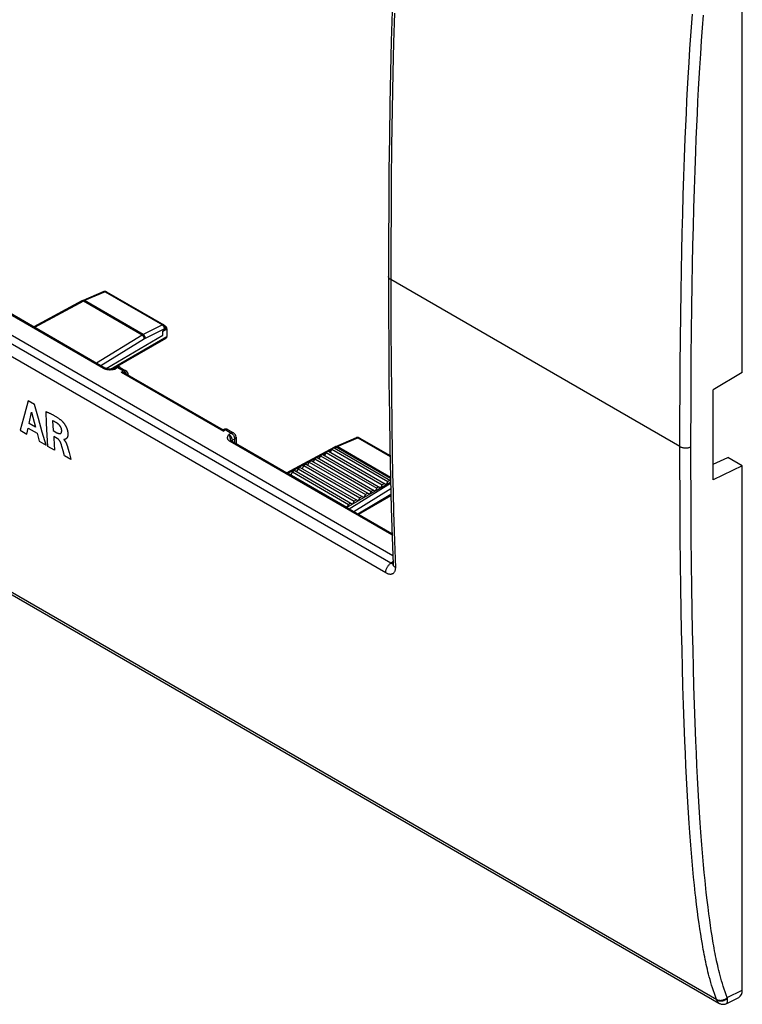
# Model space of a CAD drawing. Units: millimetres. Extents: x -45 to 44, y -62 to 61.
# Drawn here: x -1 to 44, y -62 to 0 of the extents above; entities that cross this region are included whole.
import ezdxf

# ---------------------------------------------------------------- set-up
doc = ezdxf.new("R2010")
doc.units = ezdxf.units.MM
doc.header["$LTSCALE"] = 16.335
doc.layers.get('0').update_dxf_attribs({"linetype": 'CONTINUOUS'})
for name, color, linetype in [('ASSI', 7, 'CONTINUOUS'), ('CURVE', 7, 'CONTINUOUS'), ('RACCORDO', 7, 'CONTINUOUS')]:
    doc.layers.add(name, color=color, linetype=linetype)

msp = doc.modelspace()

# ---------------------------------------------------------------- linework, layer by layer
at = {"color": 7, "linetype": 'CONTINUOUS'}
for p, q in [((18.027, -27.225), (17.921, -27.409)), ((18.168, -27.144), (18.027, -27.225)), ((18.027, -27.225), (21.562, -29.267)), ((18.168, -27.144), (21.81, -29.246)), ((18.38, -27.021), (18.274, -27.205)), ((18.522, -26.939), (18.38, -27.021)), ((18.38, -27.021), (21.916, -29.063)), ((18.522, -26.939), (22.079, -28.993)), ((16.966, -27.838), (16.86, -28.021)), ((17.107, -27.756), (16.966, -27.838)), ((16.966, -27.838), (20.501, -29.879)), ((17.107, -27.756), (20.749, -29.859)), ((17.32, -27.634), (17.213, -27.817)), ((17.461, -27.552), (17.32, -27.634)), ((17.32, -27.634), (20.855, -29.675)), ((17.461, -27.552), (21.103, -29.655)), ((17.673, -27.429), (17.567, -27.613)), ((17.814, -27.348), (17.673, -27.429)), ((17.673, -27.429), (21.209, -29.471)), ((17.814, -27.348), (21.456, -29.45)), ((15.905, -28.45), (15.799, -28.634)), ((16.047, -28.368), (15.905, -28.45)), ((15.905, -28.45), (19.441, -30.491)), ((16.047, -28.368), (19.688, -30.471)), ((16.259, -28.246), (16.153, -28.43)), ((16.4, -28.164), (16.259, -28.246)), ((16.259, -28.246), (19.794, -30.287)), ((16.4, -28.164), (20.042, -30.267)), ((16.612, -28.042), (16.506, -28.226)), ((16.754, -27.96), (16.612, -28.042)), ((16.612, -28.042), (20.148, -30.083)), ((16.754, -27.96), (20.395, -30.063)), ((15.693, -28.573), (15.66, -28.592)), ((15.693, -28.573), (19.335, -30.675)), ((19.302, -30.694), (22.081, -29.089)), ((21.916, -29.063), (21.81, -29.246)), ((22.057, -28.981), (21.916, -29.063)), ((20.855, -29.675), (20.749, -29.859)), ((20.996, -29.593), (20.855, -29.675)), ((21.209, -29.471), (21.103, -29.655)), ((21.35, -29.389), (21.209, -29.471)), ((21.562, -29.267), (21.456, -29.45)), ((21.704, -29.185), (21.562, -29.267)), ((19.794, -30.287), (19.688, -30.471)), ((19.936, -30.206), (19.794, -30.287)), ((20.148, -30.083), (20.042, -30.267)), ((20.289, -30.002), (20.148, -30.083)), ((20.501, -29.879), (20.395, -30.063)), ((20.643, -29.797), (20.501, -29.879)), ((19.229, -30.614), (19.196, -30.633)), ((19.441, -30.491), (19.335, -30.675)), ((19.582, -30.41), (19.441, -30.491))]:
    msp.add_line(p, q, dxfattribs=at)
at = {"layer": 'ASSI', "color": 7, "linetype": 'CONTINUOUS'}
for p, q in [((44.225, -22.185), (44.225, 10.801)), ((22.217, -33.724), (-25.104, -6.402)), ((7.745, -19.85), (7.745, -19.587)), ((7.986, -19.448), (7.986, -19.937)), ((4.168, -21.947), (7.745, -19.85)), ((4.588, -21.967), (7.944, -20.029)), ((44.225, -22.185), (42.395, -23.277)), ((42.395, -28.942), (42.395, -23.277)), ((42.395, -27.97), (43.306, -27.533)), ((44.225, -28.064), (43.306, -27.533)), ((44.225, -28.064), (42.395, -28.942)), ((44.225, -61.05), (44.225, -28.064)), ((43.243, -61.895), (44, -61.517))]:
    msp.add_line(p, q, dxfattribs=at)
at = {"layer": 'ASSI', "color": 250, "linetype": 'CONTINUOUS'}
for p, q in [((22.325, 0.418), (22.272, -1.42)), ((41.048, -0.201), (41.092, 0.347)), ((41.72, -0.517), (41.785, 0.3)), ((40.987, -1.012), (41.048, -0.201)), ((41.661, -1.323), (41.72, -0.517)), ((40.93, -1.826), (40.987, -1.012)), ((22.272, -1.42), (22.225, -3.346)), ((40.874, -2.685), (40.93, -1.826)), ((41.605, -2.144), (41.661, -1.323)), ((41.549, -3.026), (41.605, -2.144)), ((40.817, -3.638), (40.874, -2.685)), ((41.492, -4.015), (41.549, -3.026)), ((22.225, -3.346), (22.181, -5.653)), ((40.778, -4.338), (40.817, -3.638)), ((40.739, -5.085), (40.778, -4.338)), ((40.701, -5.867), (40.739, -5.085)), ((41.395, -5.896), (41.433, -5.116)), ((22.181, -5.653), (22.147, -7.952)), ((40.664, -6.666), (40.701, -5.867)), ((41.358, -6.694), (41.395, -5.896)), ((22.102, -34.192), (-25.566, -6.669)), ((40.63, -7.472), (40.664, -6.666)), ((41.324, -7.498), (41.358, -6.694)), ((21.773, -34.808), (-25.895, -7.285)), ((22.147, -7.952), (22.124, -10.144)), ((40.583, -8.667), (40.63, -7.472)), ((41.292, -8.295), (41.324, -7.498)), ((40.541, -9.847), (40.583, -8.667)), ((41.249, -9.477), (41.292, -8.295)), ((40.504, -11.028), (40.541, -9.847)), ((41.21, -10.655), (41.249, -9.477)), ((22.124, -10.144), (22.11, -12.019)), ((40.47, -12.222), (40.504, -11.028)), ((41.175, -11.844), (41.21, -10.655)), ((42.614, -61.669), (-42.881, -12.305)), ((22.11, -12.019), (22.101, -14.088)), ((40.44, -13.404), (40.47, -12.222)), ((41.144, -13.031), (41.175, -11.844)), ((40.414, -14.564), (40.44, -13.404)), ((41.117, -14.191), (41.144, -13.031)), ((22.101, -14.088), (22.098, -16.35)), ((41.093, -15.382), (41.117, -14.191)), ((40.39, -15.784), (40.414, -14.564)), ((41.07, -16.68), (41.093, -15.382)), ((40.368, -17.125), (40.39, -15.784)), ((40.298, -26.858), (22.098, -16.35)), ((22.098, -16.35), (22.104, -19.548)), ((41.048, -18.091), (41.07, -16.68)), ((40.347, -18.57), (40.368, -17.125)), ((40.33, -20.104), (40.347, -18.57)), ((41.03, -19.596), (41.048, -18.091)), ((7.745, -19.587), (7.986, -19.448)), ((22.104, -19.548), (22.115, -21.486)), ((41.015, -21.182), (41.03, -19.596)), ((40.316, -21.715), (40.33, -20.104)), ((22.115, -21.486), (22.133, -23.493)), ((41.003, -22.835), (41.015, -21.182)), ((40.306, -23.387), (40.316, -21.715)), ((40.996, -24.524), (41.003, -22.835)), ((22.133, -23.493), (22.157, -25.462)), ((40.3, -25.089), (40.306, -23.387)), ((40.992, -26.268), (40.996, -24.524)), ((40.298, -26.858), (40.3, -25.089)), ((22.157, -25.462), (22.188, -27.343)), ((40.994, -28.293), (40.992, -26.268)), ((40.299, -28.288), (40.298, -26.858)), ((22.188, -27.343), (22.211, -28.54)), ((40.303, -29.613), (40.299, -28.288)), ((40.997, -29.619), (40.994, -28.293)), ((22.211, -28.54), (22.238, -29.75)), ((40.309, -30.847), (40.303, -29.613)), ((41.003, -30.852), (40.997, -29.619)), ((22.238, -29.75), (22.269, -30.98)), ((40.321, -32.583), (40.309, -30.847)), ((41.015, -32.586), (41.003, -30.852)), ((22.269, -30.98), (22.305, -32.209)), ((22.305, -32.209), (22.342, -33.373)), ((40.337, -34.214), (40.321, -32.583)), ((41.031, -34.216), (41.015, -32.586)), ((22.342, -33.373), (22.382, -34.458)), ((22.102, -34.192), (22.23, -34.096)), ((40.356, -35.733), (40.337, -34.214)), ((41.051, -35.733), (41.031, -34.216)), ((40.378, -37.136), (40.356, -35.733)), ((41.072, -37.135), (41.051, -35.733)), ((40.402, -38.443), (40.378, -37.136)), ((41.097, -38.441), (41.072, -37.135)), ((40.428, -39.651), (40.402, -38.443)), ((41.123, -39.647), (41.097, -38.441)), ((40.456, -40.788), (40.428, -39.651)), ((41.151, -40.783), (41.123, -39.647)), ((40.488, -41.93), (40.456, -40.788)), ((41.182, -41.924), (41.151, -40.783)), ((40.524, -43.096), (40.488, -41.93)), ((41.218, -43.088), (41.182, -41.924)), ((40.564, -44.253), (40.524, -43.096)), ((41.259, -44.243), (41.218, -43.088)), ((40.609, -45.395), (40.564, -44.253)), ((41.303, -45.384), (41.259, -44.243)), ((40.642, -46.158), (40.609, -45.395)), ((41.336, -46.146), (41.303, -45.384)), ((40.677, -46.927), (40.642, -46.158)), ((41.371, -46.913), (41.336, -46.146)), ((40.715, -47.7), (40.677, -46.927)), ((41.409, -47.685), (41.371, -46.913)), ((40.756, -48.469), (40.715, -47.7)), ((41.45, -48.451), (41.409, -47.685)), ((40.799, -49.208), (40.756, -48.469)), ((41.492, -49.189), (41.45, -48.451)), ((40.842, -49.908), (40.799, -49.208)), ((41.535, -49.887), (41.492, -49.189)), ((40.884, -50.55), (40.842, -49.908)), ((41.578, -50.527), (41.535, -49.887)), ((40.925, -51.139), (40.884, -50.55)), ((41.619, -51.115), (41.578, -50.527)), ((40.986, -51.942), (40.925, -51.139)), ((41.679, -51.916), (41.619, -51.115)), ((41.047, -52.698), (40.986, -51.942)), ((41.74, -52.669), (41.679, -51.916)), ((41.091, -53.196), (41.047, -52.698)), ((41.137, -53.698), (41.091, -53.196)), ((41.784, -53.165), (41.74, -52.669)), ((41.83, -53.665), (41.784, -53.165)), ((41.879, -54.168), (41.83, -53.665)), ((41.265, -54.956), (41.212, -54.457)), ((41.931, -54.67), (41.879, -54.168)), ((41.401, -56.105), (41.347, -55.668)), ((42.066, -55.847), (42.012, -55.397)), ((41.453, -56.502), (41.401, -56.105)), ((42.119, -56.262), (42.066, -55.847)), ((42.17, -56.64), (42.119, -56.262)), ((41.504, -56.867), (41.453, -56.502)), ((41.553, -57.206), (41.504, -56.867)), ((42.219, -56.987), (42.17, -56.64)), ((42.268, -57.316), (42.219, -56.987)), ((41.603, -57.531), (41.553, -57.206)), ((41.654, -57.851), (41.603, -57.531)), ((42.318, -57.634), (42.268, -57.316)), ((41.708, -58.169), (41.654, -57.851)), ((42.37, -57.95), (42.318, -57.634)), ((43.278, -61.523), (44.225, -61.05))]:
    msp.add_line(p, q, dxfattribs=at)
at = {"layer": 'ASSI', "color": 7, "linetype": 'CONTINUOUS'}
for points in [[(22.235, 2.291), (22.176, 0.534), (22.122, -1.35), (22.075, -3.294), (22.037, -5.297), (22.005, -7.359), (21.981, -9.481), (21.964, -11.663), (21.954, -13.905), (21.951, -16.146)], [(-42.99, -12.211), (-42.966, -12.253), (-42.94, -12.295), (-42.91, -12.337), (-42.877, -12.377), (-42.842, -12.415), (-42.803, -12.453), (-42.762, -12.488), (-42.718, -12.522), (-42.671, -12.555), (-42.622, -12.586), (42.753, -61.88)], [(21.951, -16.146), (21.954, -18.377), (21.964, -20.607), (21.981, -22.77), (22.005, -24.864), (22.037, -26.89), (22.075, -28.849), (22.122, -30.739), (22.176, -32.561)], [(7.986, -19.937), (7.985, -19.948), (7.984, -19.958), (7.983, -19.968), (7.981, -19.977), (7.978, -19.986), (7.975, -19.994), (7.971, -20.001), (7.967, -20.008), (7.962, -20.014), (7.956, -20.02), (7.951, -20.025), (7.944, -20.029)], [(22.176, -32.561), (22.235, -34.258), (22.236, -34.27), (22.235, -34.28), (22.235, -34.288), (22.234, -34.293), (22.234, -34.294)], [(42.753, -61.88), (42.773, -61.891), (42.81, -61.908), (42.849, -61.923), (42.89, -61.935), (42.932, -61.943), (42.975, -61.948), (43.018, -61.95), (43.061, -61.947), (43.103, -61.942), (43.144, -61.933), (43.184, -61.92), (43.221, -61.905), (43.243, -61.895)]]:
    msp.add_lwpolyline(points, dxfattribs=at)
at = {"layer": 'ASSI', "color": 250, "linetype": 'CONTINUOUS'}
for points in [[(41.433, -5.116), (41.472, -4.371), (41.492, -4.015)], [(22.098, -16.35), (22.069, -16.332), (22.044, -16.313), (22.021, -16.293), (22.001, -16.272), (21.985, -16.25), (21.971, -16.227), (21.961, -16.203), (21.955, -16.18), (21.951, -16.156), (21.951, -16.146)], [(40.298, -26.858), (40.329, -26.875), (40.363, -26.89), (40.399, -26.903), (40.436, -26.915), (40.476, -26.924), (40.516, -26.932), (40.558, -26.938), (40.6, -26.941), (40.643, -26.943), (40.685, -26.942), (40.728, -26.939), (40.769, -26.935), (40.81, -26.928), (40.85, -26.919), (40.889, -26.908), (40.925, -26.896), (40.96, -26.881), (40.992, -26.865)], [(21.773, -34.808), (21.773, -34.773), (21.776, -34.736), (21.781, -34.699), (21.789, -34.66), (21.799, -34.621), (21.811, -34.582), (21.826, -34.543), (21.843, -34.504), (21.862, -34.466), (21.884, -34.429), (21.907, -34.392), (21.931, -34.358), (21.957, -34.324), (21.984, -34.293), (22.013, -34.264), (22.042, -34.237), (22.072, -34.213), (22.102, -34.192)], [(22.382, -34.458), (22.382, -34.504), (22.38, -34.548), (22.375, -34.59), (22.368, -34.63), (22.357, -34.668), (22.345, -34.703), (22.329, -34.736), (22.312, -34.766), (22.292, -34.793), (22.269, -34.817), (22.244, -34.838), (22.218, -34.856), (22.189, -34.871), (22.159, -34.882), (22.126, -34.89), (22.092, -34.895), (22.056, -34.897), (22.019, -34.894), (21.98, -34.888), (21.939, -34.879), (21.899, -34.866), (21.857, -34.85), (21.816, -34.831), (21.773, -34.808)], [(22.136, -34.213), (22.119, -34.203), (22.102, -34.192)], [(22.187, -34.233), (22.17, -34.228), (22.153, -34.221), (22.136, -34.213)], [(22.235, -34.239), (22.233, -34.239), (22.218, -34.239), (22.203, -34.237), (22.187, -34.233)], [(22.382, -34.458), (22.354, -34.44), (22.328, -34.421), (22.305, -34.4), (22.286, -34.379), (22.269, -34.356), (22.255, -34.333), (22.245, -34.308), (22.239, -34.284), (22.236, -34.259), (22.235, -34.255)], [(41.212, -54.457), (41.161, -53.95), (41.137, -53.698)], [(41.347, -55.668), (41.293, -55.201), (41.265, -54.956)], [(42.012, -55.397), (41.958, -54.917), (41.931, -54.67)], [(42.605, -61.645), (42.534, -61.463), (42.467, -61.28), (42.404, -61.098), (42.346, -60.919), (42.292, -60.744), (42.24, -60.57), (42.192, -60.396), (42.146, -60.226), (42.103, -60.059), (42.063, -59.898), (42.026, -59.743), (41.99, -59.589), (41.955, -59.435), (41.922, -59.283), (41.89, -59.128), (41.858, -58.971), (41.826, -58.811), (41.795, -58.651), (41.766, -58.491), (41.736, -58.33), (41.708, -58.169)], [(43.278, -61.523), (43.209, -61.344), (43.144, -61.167), (43.082, -60.991), (43.025, -60.817), (42.972, -60.645), (42.922, -60.475), (42.874, -60.305), (42.829, -60.137), (42.787, -59.974), (42.748, -59.816), (42.711, -59.663), (42.676, -59.511), (42.642, -59.359), (42.609, -59.209), (42.577, -59.057), (42.545, -58.901), (42.514, -58.743), (42.484, -58.585), (42.454, -58.426), (42.425, -58.267), (42.397, -58.108), (42.37, -57.95)], [(42.605, -61.645), (42.636, -61.661), (42.67, -61.674), (42.705, -61.685), (42.742, -61.693), (42.781, -61.698), (42.82, -61.7), (42.861, -61.7), (42.902, -61.697), (42.943, -61.69), (42.984, -61.682), (43.025, -61.67), (43.065, -61.656), (43.105, -61.639), (43.143, -61.62), (43.179, -61.599), (43.214, -61.575), (43.247, -61.55), (43.278, -61.523)], [(42.614, -61.669), (42.613, -61.666), (42.612, -61.664), (42.611, -61.661), (42.61, -61.658), (42.609, -61.656), (42.608, -61.653), (42.607, -61.65), (42.606, -61.648), (42.605, -61.645)], [(42.614, -61.669), (42.645, -61.686), (42.679, -61.701), (42.714, -61.713), (42.751, -61.723), (42.789, -61.73), (42.829, -61.734), (42.869, -61.735), (42.91, -61.734), (42.951, -61.729), (42.992, -61.722), (43.032, -61.712), (43.073, -61.7), (43.112, -61.685), (43.15, -61.667), (43.186, -61.647), (43.221, -61.625), (43.254, -61.601), (43.285, -61.575)], [(42.753, -61.88), (42.749, -61.878), (42.732, -61.866), (42.716, -61.851), (42.7, -61.833), (42.684, -61.812), (42.669, -61.789), (42.654, -61.763), (42.64, -61.734), (42.627, -61.703), (42.614, -61.669)], [(43.243, -61.895), (43.245, -61.894), (43.255, -61.886), (43.263, -61.875), (43.271, -61.86), (43.277, -61.842), (43.282, -61.821), (43.287, -61.796), (43.29, -61.767), (43.292, -61.735), (43.292, -61.699), (43.291, -61.661), (43.289, -61.62), (43.285, -61.575)], [(43.285, -61.575), (43.284, -61.57), (43.283, -61.564), (43.283, -61.558), (43.282, -61.552), (43.281, -61.547), (43.28, -61.541), (43.279, -61.535), (43.279, -61.529), (43.278, -61.523)]]:
    msp.add_lwpolyline(points, dxfattribs=at)
at = {"layer": 'ASSI', "color": 7, "linetype": 'CONTINUOUS'}
for centre, major_axis, ratio, start_param, end_param in [((11.653, -17.167), (3.908, 2.423), 0.030191, 2.895111, 3.122877), ((43.517, -60.64), (-0.501, 0.867), 0.576629, -3.176455, -2.356852)]:
    msp.add_ellipse(centre, major_axis=major_axis, ratio=ratio, start_param=start_param, end_param=end_param, dxfattribs=at)
at = {"layer": 'CURVE', "color": 250, "linetype": 'CONTINUOUS'}
for p, q in [((-0.74, -23.977), (-0.827, -24.297)), ((-0.34, -24.208), (-0.74, -23.977)), ((-0.827, -24.297), (-1.037, -25.078)), ((-0.676, -25.401), (-0.516, -24.698)), ((-0.516, -24.698), (-0.28, -25.629)), ((-0.093, -25.085), (-0.34, -24.208)), ((0.43, -25.411), (0.39, -24.655)), ((-1.037, -25.078), (-1.235, -25.832)), ((-0.28, -25.629), (-0.676, -25.401)), ((0.151, -25.94), (-0.093, -25.085)), ((0.806, -25.236), (0.839, -25.845)), ((-1.235, -25.832), (-0.827, -26.068)), ((-0.827, -26.068), (-0.74, -25.693)), ((-0.74, -25.693), (-0.177, -26.018)), ((-0.177, -26.018), (-0.043, -26.521)), ((0.393, -26.772), (0.151, -25.94)), ((0.471, -26.14), (0.43, -25.411)), ((0.839, -25.845), (1.075, -25.981)), ((-0.043, -26.521), (0.393, -26.772)), ((0.514, -26.842), (0.471, -26.14)), ((1.095, -26.343), (0.873, -26.215)), ((1.514, -26.411), (1.515, -26.424)), ((0.926, -27.08), (0.514, -26.842)), ((1.41, -26.913), (1.392, -26.851)), ((1.469, -27.126), (1.41, -26.913)), ((1.558, -27.445), (1.469, -27.126)), ((1.756, -26.914), (1.767, -26.954)), ((1.767, -26.954), (1.839, -27.229)), ((1.839, -27.229), (1.927, -27.565)), ((1.956, -27.675), (1.558, -27.445)), ((1.927, -27.565), (1.956, -27.675))]:
    msp.add_line(p, q, dxfattribs=at)
for points in [[(0.39, -24.655), (0.421, -24.667), (0.451, -24.68), (0.481, -24.693), (0.51, -24.706), (0.539, -24.718), (0.567, -24.731), (0.595, -24.744), (0.622, -24.756), (0.649, -24.769), (0.676, -24.782), (0.708, -24.798), (0.741, -24.814), (0.773, -24.83), (0.804, -24.846), (0.835, -24.863), (0.866, -24.88), (0.897, -24.897), (0.928, -24.915), (0.968, -24.939), (1.009, -24.963), (1.05, -24.989), (1.08, -25.008), (1.11, -25.028), (1.141, -25.049), (1.171, -25.07), (1.195, -25.088), (1.22, -25.105), (1.244, -25.124), (1.268, -25.143), (1.292, -25.162), (1.316, -25.182), (1.34, -25.202), (1.364, -25.223), (1.387, -25.245), (1.411, -25.267)], [(1.129, -25.41), (1.114, -25.4), (1.098, -25.389), (1.083, -25.379), (1.068, -25.369), (1.053, -25.36), (1.037, -25.35), (1.022, -25.341), (1.009, -25.333), (0.995, -25.325), (0.982, -25.318), (0.968, -25.311), (0.955, -25.304), (0.942, -25.297), (0.928, -25.29), (0.915, -25.283), (0.901, -25.277), (0.888, -25.271), (0.874, -25.265), (0.861, -25.259), (0.847, -25.253), (0.833, -25.247), (0.82, -25.242), (0.806, -25.236)], [(1.411, -25.267), (1.422, -25.278), (1.434, -25.29), (1.445, -25.302), (1.457, -25.315), (1.469, -25.329), (1.481, -25.344), (1.494, -25.36), (1.507, -25.376), (1.52, -25.393), (1.533, -25.411), (1.546, -25.43), (1.559, -25.449), (1.572, -25.468), (1.584, -25.488), (1.597, -25.509), (1.609, -25.53), (1.621, -25.551), (1.632, -25.572), (1.643, -25.594), (1.654, -25.616), (1.665, -25.638), (1.674, -25.661), (1.684, -25.683), (1.693, -25.705), (1.701, -25.727), (1.709, -25.749), (1.716, -25.77), (1.722, -25.791), (1.728, -25.812), (1.734, -25.833), (1.74, -25.857), (1.745, -25.881), (1.749, -25.904), (1.753, -25.926), (1.756, -25.948), (1.759, -25.969), (1.761, -25.99), (1.763, -26.009), (1.764, -26.028), (1.765, -26.046), (1.765, -26.064), (1.765, -26.08), (1.765, -26.097), (1.764, -26.112), (1.763, -26.127), (1.761, -26.145), (1.759, -26.161), (1.756, -26.177), (1.753, -26.193), (1.75, -26.207), (1.746, -26.221), (1.742, -26.234), (1.738, -26.247), (1.734, -26.259), (1.729, -26.27), (1.724, -26.281), (1.719, -26.291), (1.712, -26.303), (1.704, -26.314), (1.697, -26.325), (1.689, -26.335), (1.681, -26.344), (1.673, -26.352), (1.665, -26.359), (1.657, -26.366), (1.649, -26.372), (1.641, -26.377), (1.633, -26.382), (1.624, -26.386), (1.616, -26.39), (1.609, -26.394), (1.601, -26.398), (1.59, -26.402), (1.579, -26.407), (1.568, -26.41), (1.563, -26.412), (1.558, -26.414), (1.552, -26.415), (1.547, -26.416), (1.541, -26.416), (1.536, -26.416), (1.531, -26.416), (1.525, -26.415), (1.52, -26.413), (1.514, -26.411)], [(1.075, -25.981), (1.087, -25.988), (1.099, -25.994), (1.111, -26), (1.122, -26.005), (1.134, -26.011), (1.145, -26.015), (1.155, -26.02), (1.166, -26.024), (1.176, -26.027), (1.186, -26.03), (1.195, -26.033), (1.205, -26.036), (1.214, -26.038), (1.223, -26.039), (1.23, -26.04), (1.238, -26.041), (1.245, -26.042), (1.252, -26.042), (1.259, -26.042), (1.266, -26.042), (1.272, -26.041), (1.279, -26.04), (1.285, -26.039), (1.291, -26.037), (1.297, -26.035), (1.302, -26.032), (1.308, -26.029), (1.313, -26.026), (1.318, -26.023), (1.323, -26.019), (1.327, -26.014), (1.332, -26.01), (1.336, -26.005), (1.34, -25.999), (1.344, -25.993), (1.348, -25.987), (1.352, -25.981), (1.355, -25.974), (1.358, -25.967), (1.361, -25.959), (1.364, -25.951), (1.367, -25.943), (1.369, -25.934), (1.371, -25.926), (1.373, -25.916), (1.374, -25.907), (1.376, -25.897), (1.377, -25.887), (1.377, -25.877), (1.378, -25.867), (1.378, -25.858), (1.378, -25.85), (1.378, -25.841), (1.378, -25.832), (1.377, -25.823)], [(1.377, -25.823), (1.377, -25.814), (1.376, -25.806), (1.375, -25.797), (1.373, -25.788), (1.372, -25.78), (1.37, -25.771), (1.368, -25.762), (1.366, -25.753), (1.363, -25.743), (1.361, -25.734), (1.358, -25.725), (1.355, -25.715), (1.352, -25.706), (1.348, -25.697), (1.345, -25.687), (1.341, -25.677), (1.337, -25.668), (1.333, -25.658), (1.328, -25.648), (1.323, -25.639), (1.319, -25.629), (1.313, -25.62), (1.308, -25.61), (1.303, -25.601), (1.297, -25.591), (1.291, -25.582), (1.285, -25.573), (1.279, -25.563), (1.273, -25.554), (1.266, -25.545), (1.259, -25.537), (1.252, -25.528), (1.245, -25.519), (1.238, -25.511), (1.231, -25.503), (1.224, -25.494), (1.216, -25.486), (1.209, -25.479), (1.201, -25.471), (1.193, -25.464), (1.186, -25.456), (1.178, -25.449), (1.17, -25.442), (1.162, -25.435), (1.154, -25.429), (1.146, -25.423), (1.137, -25.416), (1.129, -25.41)], [(0.873, -26.215), (0.88, -26.326), (0.926, -27.08)], [(1.337, -26.671), (1.334, -26.661), (1.33, -26.652), (1.327, -26.643), (1.323, -26.633), (1.319, -26.624), (1.316, -26.615), (1.312, -26.607), (1.308, -26.598), (1.304, -26.589), (1.3, -26.581), (1.295, -26.572), (1.291, -26.562), (1.286, -26.554), (1.281, -26.545), (1.276, -26.536), (1.272, -26.528), (1.267, -26.519), (1.261, -26.511), (1.256, -26.503), (1.251, -26.495), (1.246, -26.488), (1.241, -26.48), (1.235, -26.472), (1.23, -26.465), (1.224, -26.458), (1.219, -26.451), (1.213, -26.444), (1.207, -26.437), (1.201, -26.431), (1.196, -26.425), (1.19, -26.418), (1.184, -26.412), (1.178, -26.406), (1.172, -26.401), (1.166, -26.395), (1.16, -26.39), (1.153, -26.384), (1.147, -26.379), (1.141, -26.374), (1.134, -26.369), (1.128, -26.365), (1.121, -26.36), (1.115, -26.356), (1.108, -26.351), (1.102, -26.347), (1.095, -26.343)], [(1.515, -26.424), (1.521, -26.431), (1.528, -26.438), (1.535, -26.445), (1.541, -26.453), (1.548, -26.461), (1.555, -26.469), (1.561, -26.477), (1.568, -26.486), (1.575, -26.495), (1.581, -26.505), (1.588, -26.514), (1.595, -26.524), (1.601, -26.534), (1.607, -26.544), (1.614, -26.555), (1.62, -26.566), (1.626, -26.577), (1.632, -26.588), (1.638, -26.599), (1.644, -26.61), (1.65, -26.622), (1.656, -26.634), (1.662, -26.646), (1.667, -26.658), (1.673, -26.672), (1.68, -26.687), (1.686, -26.701), (1.692, -26.716), (1.698, -26.731), (1.703, -26.747), (1.709, -26.762), (1.715, -26.78), (1.722, -26.799), (1.728, -26.817), (1.734, -26.836), (1.74, -26.856), (1.745, -26.875), (1.751, -26.894), (1.756, -26.914)], [(1.392, -26.851), (1.383, -26.821), (1.374, -26.79), (1.365, -26.76), (1.356, -26.73), (1.346, -26.701), (1.337, -26.671)]]:
    msp.add_lwpolyline(points, dxfattribs=at)
at = {"layer": 'RACCORDO', "color": 250, "linetype": 'CONTINUOUS'}
for p, q in [((-3.934, -17.343), (4, -21.924)), ((4.114, -17.12), (2.819, -17.673)), ((4.114, -17.12), (4.125, -17.116)), ((4.114, -17.12), (7.713, -19.198)), ((4.193, -17.114), (4.2, -17.118)), ((2.754, -17.704), (-0.325, -19.362)), ((2.655, -17.694), (2.652, -17.696)), ((6.437, -19.839), (2.746, -17.709)), ((6.505, -19.802), (2.819, -17.673)), ((7.846, -19.448), (6.637, -20.051)), ((7.846, -19.448), (7.846, -19.487)), ((6.437, -19.839), (3.573, -21.613)), ((6.583, -20.081), (3.851, -21.773)), ((4.447, -21.981), (7.986, -19.937)), ((4.508, -22.013), (4.546, -22.009)), ((4.617, -21.999), (4.65, -21.994)), ((4.913, -21.888), (4.765, -21.971)), ((4.913, -21.888), (5.267, -22.092)), ((5.124, -22.172), (5.267, -22.092)), ((5.124, -22.172), (11.559, -25.887)), ((11.702, -25.808), (11.559, -25.887)), ((11.702, -25.808), (12.055, -26.012)), ((12.055, -26.012), (11.906, -26.095)), ((22.171, -32.416), (11.976, -26.529)), ((12.063, -26.51), (12.06, -26.512)), ((12.069, -26.518), (12.074, -26.521)), ((12.122, -26.46), (12.105, -26.471)), ((12.264, -26.381), (12.122, -26.46)), ((12.122, -26.549), (12.122, -26.46)), ((12.264, -26.381), (12.264, -26.63)), ((18.729, -26.859), (20.024, -26.306)), ((20.024, -26.306), (22.048, -27.475)), ((17.815, -27.348), (18.02, -27.238)), ((18.181, -27.151), (18.362, -27.053)), ((18.546, -26.954), (18.664, -26.89)), ((18.642, -26.887), (18.656, -26.895)), ((22.076, -28.869), (18.656, -26.895)), ((22.074, -28.791), (18.729, -26.859)), ((15.585, -28.548), (17.671, -27.425)), ((22.084, -29.188), (19.483, -30.799)), ((22.092, -29.516), (19.761, -30.959)), ((22.101, -29.879), (20.011, -31.104))]:
    msp.add_line(p, q, dxfattribs=at)
at = {"layer": 'RACCORDO', "color": 7, "linetype": 'CONTINUOUS'}
for p, q in [((4.022, -17.107), (2.723, -17.661)), ((4.2, -17.118), (7.799, -19.196)), ((4.208, -17.128), (4.22, -17.135)), ((7.836, -19.223), (7.845, -19.229)), ((7.889, -19.26), (7.904, -19.273)), ((4.588, -21.966), (4.559, -21.97)), ((4.587, -21.966), (4.588, -21.966)), ((4.764, -21.873), (4.617, -21.955)), ((5.06, -21.876), (5.413, -22.08)), ((5.345, -22.235), (11.533, -25.807)), ((5.563, -22.34), (5.563, -22.361)), ((11.552, -25.793), (11.531, -25.804)), ((11.55, -25.843), (11.553, -25.855)), ((11.848, -25.795), (12.202, -25.999)), ((12.017, -26.47), (12.017, -26.47)), ((22.169, -32.35), (12.074, -26.521)), ((12.352, -26.259), (12.352, -26.681)), ((18.636, -26.846), (19.932, -26.293)), ((20.11, -26.304), (22.047, -27.422)), ((15.528, -28.515), (18.562, -26.882)), ((22.102, -29.946), (20.069, -31.137))]:
    msp.add_line(p, q, dxfattribs=at)
for points in [[(4.098, -21.915), (-3.838, -17.334), (-3.849, -17.326), (-3.86, -17.319), (-3.869, -17.312), (-3.876, -17.305), (-3.882, -17.299), (-3.887, -17.294), (-3.89, -17.29), (-3.892, -17.287), (-3.893, -17.285), (-3.893, -17.284), (-3.893, -17.283)], [(2.723, -17.661), (2.706, -17.669), (2.688, -17.677), (2.671, -17.685), (2.654, -17.694), (-0.382, -19.329)], [(7.845, -19.229), (7.859, -19.238), (7.874, -19.249), (7.889, -19.26)], [(7.887, -19.409), (7.884, -19.417), (7.882, -19.425), (7.879, -19.433), (7.876, -19.44), (7.873, -19.447), (7.869, -19.454), (7.866, -19.461), (7.862, -19.467), (7.859, -19.473), (7.855, -19.478), (7.85, -19.483), (7.846, -19.487)], [(7.861, -19.251), (7.867, -19.261), (7.875, -19.274), (7.881, -19.288), (7.886, -19.303)], [(7.886, -19.303), (7.89, -19.319), (7.893, -19.335), (7.894, -19.351), (7.894, -19.366), (7.893, -19.381), (7.89, -19.395), (7.887, -19.409)], [(7.904, -19.273), (7.919, -19.286), (7.932, -19.301), (7.944, -19.316), (7.954, -19.331), (7.962, -19.346), (7.969, -19.361)], [(7.969, -19.361), (7.973, -19.371), (7.976, -19.381), (7.978, -19.391), (7.98, -19.401), (7.982, -19.41), (7.984, -19.42), (7.985, -19.429), (7.985, -19.439), (7.986, -19.448)], [(4.559, -21.97), (4.524, -21.974), (4.491, -21.978), (4.458, -21.98), (4.426, -21.981), (4.395, -21.982), (4.365, -21.981), (4.336, -21.979), (4.308, -21.977), (4.281, -21.973), (4.255, -21.969), (4.23, -21.964), (4.207, -21.958), (4.184, -21.952), (4.163, -21.945), (4.143, -21.937), (4.125, -21.929), (4.108, -21.921), (4.098, -21.915)], [(4.617, -21.955), (4.609, -21.959), (4.601, -21.962), (4.594, -21.964), (4.588, -21.966)], [(5.124, -22.172), (5.155, -22.175), (5.185, -22.179), (5.213, -22.185), (5.24, -22.192), (5.266, -22.199), (5.29, -22.208), (5.313, -22.218), (5.334, -22.229), (5.345, -22.235)], [(11.533, -25.807), (11.534, -25.808), (11.537, -25.812), (11.54, -25.817), (11.544, -25.823), (11.547, -25.832), (11.55, -25.843)], [(11.553, -25.855), (11.556, -25.87), (11.559, -25.887)], [(12.074, -26.521), (12.064, -26.515), (12.054, -26.508), (12.045, -26.501), (12.037, -26.495), (12.03, -26.488), (12.025, -26.483), (12.021, -26.478), (12.019, -26.474), (12.018, -26.472), (12.017, -26.47), (12.017, -26.47)], [(18.636, -26.846), (18.629, -26.849), (18.612, -26.857), (18.596, -26.864), (18.579, -26.873), (18.562, -26.882)]]:
    msp.add_lwpolyline(points, dxfattribs=at)
at = {"layer": 'RACCORDO', "color": 250, "linetype": 'CONTINUOUS'}
for points in [[(4.09, -17.108), (4.079, -17.104), (4.067, -17.102), (4.055, -17.101), (4.044, -17.101), (4.034, -17.103), (4.023, -17.106), (4.022, -17.107)], [(4.114, -17.12), (4.102, -17.113), (4.09, -17.108)], [(4.125, -17.116), (4.136, -17.112), (4.146, -17.11), (4.157, -17.108), (4.166, -17.108), (4.176, -17.109), (4.185, -17.111), (4.193, -17.114)], [(2.678, -17.688), (2.666, -17.69), (2.655, -17.694)], [(2.746, -17.709), (2.732, -17.701), (2.718, -17.695), (2.704, -17.69), (2.691, -17.688), (2.678, -17.688)], [(2.819, -17.673), (2.804, -17.665), (2.79, -17.659), (2.776, -17.656), (2.762, -17.654), (2.749, -17.654), (2.736, -17.656), (2.726, -17.66)], [(2.819, -17.673), (2.811, -17.677), (2.803, -17.68), (2.795, -17.684), (2.787, -17.688), (2.779, -17.692), (2.771, -17.696), (2.763, -17.7), (2.754, -17.704)], [(7.713, -19.198), (6.498, -19.805), (6.49, -19.809), (6.483, -19.813), (6.475, -19.817), (6.467, -19.822), (6.46, -19.826), (6.452, -19.83), (6.445, -19.835), (6.437, -19.839)], [(7.775, -19.187), (7.765, -19.186), (7.756, -19.186), (7.745, -19.188), (7.735, -19.19), (7.724, -19.194), (7.713, -19.198)], [(7.846, -19.448), (7.846, -19.432), (7.846, -19.417), (7.844, -19.401), (7.841, -19.385), (7.838, -19.368), (7.833, -19.352), (7.827, -19.336), (7.82, -19.32), (7.812, -19.304), (7.804, -19.289), (7.795, -19.274), (7.784, -19.261), (7.774, -19.248), (7.762, -19.236), (7.751, -19.224), (7.738, -19.215), (7.726, -19.206), (7.713, -19.198)], [(7.799, -19.196), (7.792, -19.192), (7.784, -19.189), (7.775, -19.187)], [(6.637, -20.051), (6.638, -20.033), (6.637, -20.014), (6.635, -19.994), (6.63, -19.975), (6.625, -19.955), (6.618, -19.936), (6.609, -19.917), (6.599, -19.898), (6.588, -19.881), (6.576, -19.864), (6.563, -19.849), (6.55, -19.834), (6.535, -19.822), (6.52, -19.811), (6.505, -19.802)], [(7.887, -19.409), (7.884, -19.413), (7.88, -19.418), (7.876, -19.423), (7.872, -19.427), (7.867, -19.431), (7.862, -19.436), (7.857, -19.44), (7.851, -19.444), (7.846, -19.448)], [(6.583, -20.081), (6.582, -20.064), (6.58, -20.046), (6.576, -20.027), (6.571, -20.008), (6.564, -19.989), (6.555, -19.97), (6.546, -19.952), (6.535, -19.934), (6.523, -19.917), (6.51, -19.901), (6.496, -19.886), (6.482, -19.872), (6.467, -19.859), (6.452, -19.848), (6.437, -19.839)], [(6.637, -20.051), (6.631, -20.054), (6.625, -20.057), (6.619, -20.06), (6.613, -20.064), (6.607, -20.067), (6.601, -20.071), (6.595, -20.074), (6.589, -20.078), (6.583, -20.081)], [(4.098, -21.915), (4.093, -21.913), (4.082, -21.909), (4.07, -21.907), (4.057, -21.906), (4.043, -21.908), (4.029, -21.911), (4.015, -21.917), (4, -21.924)], [(4, -21.924), (4.03, -21.94), (4.062, -21.955), (4.097, -21.968), (4.134, -21.98), (4.173, -21.991)], [(4.173, -21.991), (4.213, -21.999), (4.255, -22.006), (4.298, -22.012), (4.34, -22.015), (4.384, -22.017), (4.427, -22.017), (4.468, -22.015), (4.508, -22.013)], [(4.546, -22.009), (4.583, -22.004), (4.617, -21.999)], [(4.588, -21.966), (4.619, -21.962), (4.656, -21.96)], [(4.765, -21.971), (4.749, -21.963), (4.733, -21.956), (4.717, -21.95), (4.702, -21.946), (4.687, -21.943), (4.673, -21.942), (4.659, -21.943), (4.646, -21.944), (4.633, -21.948), (4.621, -21.953), (4.617, -21.955)], [(4.65, -21.994), (4.681, -21.988), (4.71, -21.983), (4.738, -21.977), (4.765, -21.971)], [(4.656, -21.96), (4.692, -21.96), (4.728, -21.964), (4.764, -21.971)], [(4.764, -21.873), (4.776, -21.867), (4.791, -21.863), (4.807, -21.86), (4.823, -21.86), (4.841, -21.861), (4.858, -21.865), (4.877, -21.871), (4.895, -21.879), (4.913, -21.888)], [(5.06, -21.876), (5.047, -21.87), (5.033, -21.865), (5.018, -21.862), (5.002, -21.862), (4.985, -21.863), (4.967, -21.866), (4.95, -21.872), (4.932, -21.879), (4.913, -21.888)], [(5.413, -22.08), (5.401, -22.074), (5.387, -22.069), (5.371, -22.066), (5.355, -22.066), (5.338, -22.067), (5.321, -22.071), (5.303, -22.076), (5.285, -22.083), (5.267, -22.092)], [(5.267, -22.092), (5.284, -22.103), (5.301, -22.116), (5.318, -22.129), (5.335, -22.145), (5.351, -22.161), (5.366, -22.179), (5.381, -22.197), (5.395, -22.217), (5.408, -22.237), (5.42, -22.259), (5.431, -22.28), (5.433, -22.286)], [(5.563, -22.34), (5.562, -22.355), (5.561, -22.359)], [(11.552, -25.793), (11.559, -25.789), (11.573, -25.784)], [(11.573, -25.784), (11.587, -25.781), (11.602, -25.779)], [(11.602, -25.779), (11.618, -25.779), (11.634, -25.782), (11.65, -25.786), (11.667, -25.791), (11.684, -25.799), (11.702, -25.808)], [(11.848, -25.795), (11.836, -25.789), (11.821, -25.784), (11.806, -25.782), (11.79, -25.781), (11.773, -25.782), (11.756, -25.786), (11.738, -25.791), (11.72, -25.799), (11.702, -25.808)], [(12.202, -25.999), (12.189, -25.993), (12.175, -25.988), (12.159, -25.986), (12.143, -25.985), (12.126, -25.987), (12.109, -25.99), (12.091, -25.995), (12.073, -26.003), (12.055, -26.012)], [(12.055, -26.012), (12.074, -26.024), (12.092, -26.037), (12.11, -26.052), (12.128, -26.069), (12.145, -26.087), (12.161, -26.106), (12.176, -26.127), (12.191, -26.148), (12.204, -26.171), (12.216, -26.194), (12.227, -26.218), (12.237, -26.242), (12.245, -26.266), (12.252, -26.29), (12.257, -26.313), (12.261, -26.337), (12.263, -26.359), (12.264, -26.381)], [(11.976, -26.529), (11.951, -26.514), (11.929, -26.498), (11.908, -26.481), (11.889, -26.463), (11.872, -26.444), (11.858, -26.425), (11.846, -26.405), (11.835, -26.384), (11.828, -26.363), (11.823, -26.342), (11.82, -26.32), (11.819, -26.299), (11.821, -26.279), (11.824, -26.259), (11.829, -26.239), (11.835, -26.221), (11.843, -26.203), (11.851, -26.186), (11.859, -26.169), (11.869, -26.153), (11.878, -26.138), (11.887, -26.123), (11.897, -26.109), (11.906, -26.095)], [(12.017, -26.47), (12.012, -26.452), (12.007, -26.43), (12.003, -26.406), (11.999, -26.381), (11.995, -26.355), (11.991, -26.328), (11.986, -26.3), (11.98, -26.272), (11.973, -26.244), (11.964, -26.216), (11.954, -26.188), (11.943, -26.162), (11.932, -26.137), (11.919, -26.115), (11.906, -26.095)], [(12.122, -26.46), (12.122, -26.446), (12.12, -26.431), (12.118, -26.416), (12.116, -26.401), (12.112, -26.385), (12.108, -26.37), (12.103, -26.354), (12.098, -26.338), (12.092, -26.322), (12.085, -26.307), (12.078, -26.291), (12.07, -26.275), (12.062, -26.26), (12.053, -26.245), (12.044, -26.23), (12.034, -26.216), (12.024, -26.202), (12.013, -26.189), (12.002, -26.176), (11.991, -26.163), (11.979, -26.151), (11.967, -26.14), (11.955, -26.13), (11.943, -26.12), (11.931, -26.111), (11.919, -26.102), (11.906, -26.095)], [(11.976, -26.529), (11.991, -26.522), (12.005, -26.517), (12.019, -26.513), (12.033, -26.512), (12.046, -26.512), (12.058, -26.514), (12.069, -26.518)], [(12.105, -26.471), (12.089, -26.483), (12.075, -26.496), (12.063, -26.51)], [(12.352, -26.259), (12.35, -26.274), (12.347, -26.289), (12.341, -26.304), (12.333, -26.318), (12.323, -26.332), (12.311, -26.346), (12.297, -26.359), (12.281, -26.37), (12.264, -26.381)], [(19.932, -26.293), (19.933, -26.292), (19.943, -26.289), (19.954, -26.287), (19.965, -26.287), (19.977, -26.288), (19.988, -26.29), (20, -26.294), (20.012, -26.3), (20.024, -26.306)], [(20.11, -26.304), (20.1, -26.299), (20.089, -26.296), (20.077, -26.294), (20.064, -26.295), (20.051, -26.297), (20.038, -26.301), (20.024, -26.306)], [(18.562, -26.882), (18.565, -26.88), (18.576, -26.876), (18.588, -26.874), (18.601, -26.874), (18.614, -26.877), (18.628, -26.881), (18.642, -26.887)], [(18.636, -26.846), (18.646, -26.843), (18.659, -26.84), (18.672, -26.84), (18.686, -26.842), (18.7, -26.846), (18.714, -26.851), (18.729, -26.859)], [(18.664, -26.89), (18.672, -26.886), (18.68, -26.882)], [(18.68, -26.882), (18.689, -26.878), (18.697, -26.874), (18.705, -26.87), (18.713, -26.866), (18.721, -26.863), (18.729, -26.859)]]:
    msp.add_lwpolyline(points, dxfattribs=at)
at = {"layer": 'RACCORDO', "color": 7, "linetype": 'CONTINUOUS'}
for centre, radius, start, end in [((4.1, -17.291), 0.2, 59.98585, 113.16414), ((7.699, -19.369), 0.2, 36.23918, 59.98926), ((4.91, -22.135), 0.3, 59.99985, 119.12798), ((5.263, -22.34), 0.3, 359.99992, 59.99848), ((11.698, -26.055), 0.3, 59.99952, 119.12474), ((12.052, -26.259), 0.3, 359.99992, 59.99848), ((20.01, -26.477), 0.2, 59.99614, 113.11667)]:
    msp.add_arc(centre, radius, start, end, dxfattribs=at)

doc.saveas('drawing.dxf')
